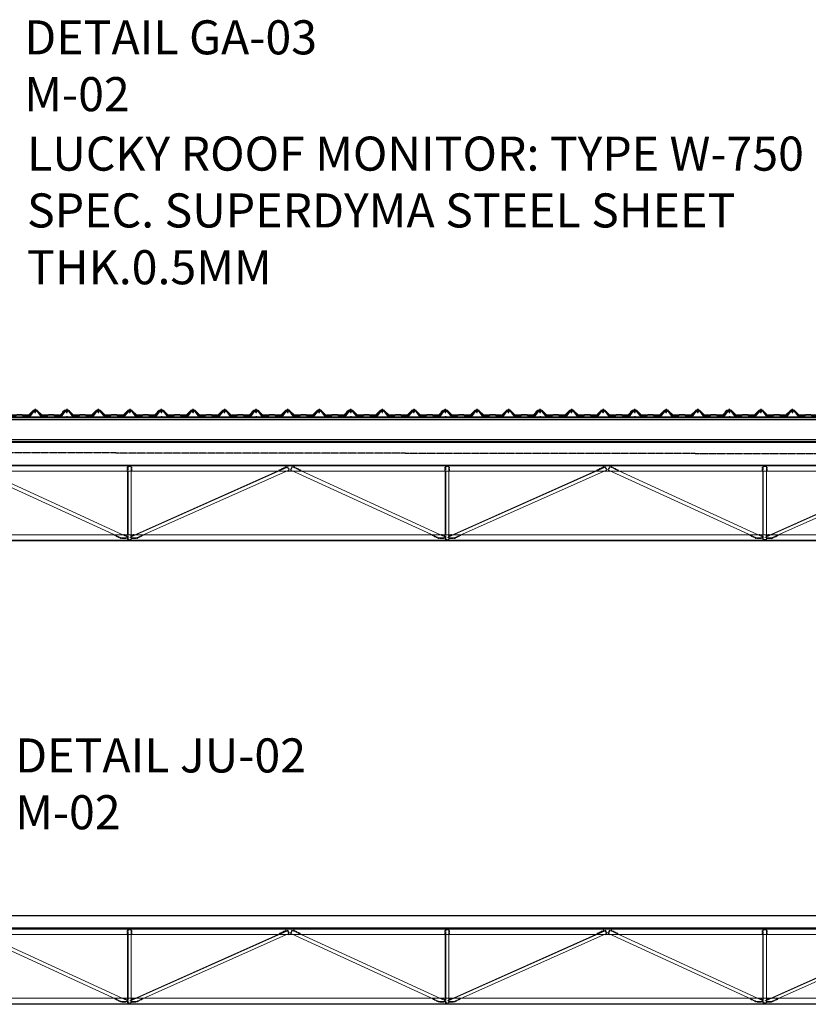
# Model space of a CAD drawing. Extents: x 3 to 2957067, y -175204 to 63815.
# Drawn here: x 2591183 to 2597432, y 56013 to 63815 of the extents above; entities that cross this region are included whole.
import ezdxf

# ---------------------------------------------------------------- set-up
doc = ezdxf.new("R2010")
doc.units = 0
for name, pattern in [('ACAD_ISO04W100', [30.5, 24, -3, 0.5, -3]), ('CENTER', [2, 1.25, -0.25, 0.25, -0.25]), ('CENTER2', [28.575, 19.05, -3.175, 3.175, -3.175]), ('HIDDEN', [9.525, 6.35, -3.175]), ('HIDDEN2', [0.1875, 0.125, -0.0625])]:
    doc.linetypes.add(name, pattern=pattern)
doc.layers.get('0').update_dxf_attribs({"linetype": 'CONTINUOUS'})
doc.layers.add('8C', color=8, linetype='CONTINUOUS', lineweight=9)
doc.layers.add('dim1', color=8, linetype='CONTINUOUS', lineweight=9)
for name, color, linetype in [('LINE', 2, 'CONTINUOUS'), ('N1', 2, 'CONTINUOUS'), ('N4', 1, 'CONTINUOUS'), ('ROOFING', 4, 'CONTINUOUS'), ('STRUCTURE', 1, 'CONTINUOUS'), ('TEXTVNT', 3, 'CONTINUOUS'), ('THAY', 7, 'CONTINUOUS'), ('Truc', 8, 'ACAD_ISO04W100')]:
    doc.layers.add(name, color=color, linetype=linetype)
doc.styles.add('R5', font='thai6.shx')

# ---------------------------------------------------------------- blocks, each defined once
blk = doc.blocks.new('RTRTYY')
at = {"layer": '8C', "color": 9}
for p, q in [((557542.2, 809232.2, 0), (557542.2, 809224.5, 0)), ((557547.9, 809232.2, 0), (557547.9, 809224.5, 0)), ((557557.4, 809232.2, 0), (557557.4, 809224.5, 0)), ((557563.1, 809232.2, 0), (557563.1, 809224.5, 0)), ((557529.8, 809216.4, 0), (557537.4, 809216.4, 0)), ((557529.8, 809210.6, 0), (557537.4, 809210.6, 0)), ((557529.8, 809201.1, 0), (557537.4, 809201.1, 0)), ((557529.8, 809195.4, 0), (557537.4, 809195.4, 0)), ((557573.6, 809216.4, 0), (557566, 809216.4, 0)), ((557573.6, 809210.6, 0), (557566, 809210.6, 0)), ((557573.6, 809201.1, 0), (557566, 809201.1, 0)), ((557573.6, 809195.4, 0), (557566, 809195.4, 0))]:
    blk.add_line(p, q, dxfattribs=at)
at = {"layer": '8C'}
for p, q in [((556315.6, 809197.7), (556308.8, 809201.1)), ((556310.9, 809188.4), (556314.3, 809195.2)), ((556319, 809204.6), (556312.2, 809208)), ((556322.4, 809211.4), (556315.6, 809214.8)), ((556317.8, 809185), (556321.2, 809191.8)), ((556319, 809221.6), (556325.8, 809218.2)), ((556337.3, 809224.1), (556333.9, 809217.3)), ((556344.2, 809220.7), (556340.8, 809213.9)), ((556351, 809217.3), (556347.6, 809210.5)), ((556357.8, 809213.9), (556354.4, 809207.1)), ((556364.6, 809210.5), (556361.2, 809203.7)), ((556371.4, 809207.1), (556368, 809200.3)), ((556378.2, 809203.7), (556374.8, 809196.9)), ((556385.1, 809200.3), (556381.6, 809193.5)), ((556391.9, 809196.9), (556388.5, 809190.1)), ((557540.3, 809187.4, 0), (557540.3, 808682.6, 0)), ((557561.1, 808663.8, 0), (558802.8, 809218.2, 0)), ((558736.8, 809196.9, 0), (558740.2, 809190.1, 0)), ((558743.6, 809200.3, 0), (558747, 809193.5, 0)), ((558750.4, 809203.7, 0), (558753.8, 809196.9, 0)), ((558757.2, 809207.1, 0), (558760.7, 809200.3, 0)), ((558764.1, 809210.5, 0), (558767.5, 809203.7, 0)), ((558770.9, 809213.9, 0), (558774.3, 809207.1, 0)), ((558777.7, 809217.3, 0), (558781.1, 809210.5, 0)), ((558784.5, 809220.7, 0), (558787.9, 809213.9, 0)), ((558791.3, 809224.1, 0), (558794.7, 809217.3, 0)), ((558809.6, 809221.6, 0), (558802.8, 809218.2, 0)), ((558806.2, 809211.4, 0), (558813, 809214.8, 0)), ((558810.9, 809185, 0), (558807.5, 809191.8, 0)), ((558809.6, 809204.6, 0), (558816.4, 809208, 0)), ((558813, 809197.7, 0), (558819.9, 809201.1, 0)), ((558817.7, 809188.4, 0), (558814.3, 809195.2, 0)), ((557510.2, 808686.8, 0), (557506.8, 808680, 0)), ((557583.7, 808686.8, 0), (557587.1, 808680, 0)), ((557439.5, 808681.7, 0), (557436.1, 808674.9, 0)), ((557446.3, 808678.3, 0), (557442.9, 808671.5, 0)), ((557453.1, 808674.9, 0), (557449.7, 808668.1, 0)), ((557460, 808671.5, 0), (557456.5, 808664.7, 0)), ((557466.8, 808668.1, 0), (557463.4, 808661.3, 0)), ((557470.2, 808657.9, 0), (557473.6, 808664.7, 0)), ((557477, 808654.5, 0), (557480.4, 808661.3, 0)), ((557483.8, 808651.1, 0), (557487.2, 808657.9, 0)), ((557493.6, 808650.3, 0), (557493.6, 808657.9, 0)), ((557501.2, 808650.3, 0), (557501.2, 808657.9, 0)), ((557508.8, 808650.3, 0), (557508.8, 808657.9, 0)), ((557517, 808683.4, 0), (557513.6, 808676.6, 0)), ((557516.5, 808650.3, 0), (557516.5, 808657.9, 0)), ((557523.8, 808680, 0), (557520.4, 808673.2, 0)), ((557524.1, 808650.3, 0), (557524.1, 808657.9, 0)), ((557530.7, 808676.6, 0), (557527.2, 808669.8, 0)), ((557536.6, 808654.5, 0), (557529.8, 808657.9, 0)), ((557540, 808661.3, 0), (557533.2, 808664.7, 0)), ((557553.9, 808661.3, 0), (557560.7, 808664.7, 0)), ((557563.2, 808676.6, 0), (557566.6, 808669.8, 0)), ((557569.8, 808650.3, 0), (557569.8, 808657.9, 0)), ((557570.1, 808680, 0), (557573.5, 808673.2, 0)), ((557576.9, 808683.4, 0), (557580.3, 808676.6, 0)), ((557577.4, 808650.3, 0), (557577.4, 808657.9, 0)), ((557585, 808650.3, 0), (557585, 808657.9, 0)), ((557592.7, 808650.3, 0), (557592.7, 808657.9, 0)), ((557600.3, 808650.3, 0), (557600.3, 808657.9, 0)), ((557610.1, 808651.1, 0), (557606.7, 808657.9, 0)), ((557616.9, 808654.5, 0), (557613.5, 808661.3, 0)), ((557623.7, 808657.9, 0), (557620.3, 808664.7, 0)), ((557627.1, 808668.1, 0), (557630.5, 808661.3, 0)), ((557633.9, 808671.5, 0), (557637.3, 808664.7, 0)), ((557640.8, 808674.9, 0), (557644.2, 808668.1, 0)), ((557647.6, 808678.3, 0), (557651, 808671.5, 0)), ((557654.4, 808681.7, 0), (557657.8, 808674.9, 0))]:
    blk.add_line(p, q, dxfattribs=at)
at = {"layer": '8C', "color": 9, "linetype": 'HIDDEN'}
for p, q in [((557540.3, 809187.4, 0), (557540.3, 809224.5, 0)), ((557540.3, 808682.6, 0), (557540.3, 808645.5, 0))]:
    blk.add_line(p, q, dxfattribs=at)
at = {"layer": '8C', "elevation": 0}
for points in [[(556314.3, 809195.2), (557487.2, 808657.9), (557529.8, 808657.9), (557534.1, 808666.4), (556327.1, 809220.7), (556314.3, 809195.2)], [(558814.3, 809195.2), (557606.7, 808657.9), (557564.1, 808657.9), (557559.8, 808666.4), (558801.5, 809220.7), (558814.3, 809195.2)]]:
    blk.add_lwpolyline(points, close=True, dxfattribs=at)
for points in [[(556329.9, 809187.4), (556354.7, 809187.4)], [(557537.4, 809187.4), (557537.4, 808682.6)], [(557566, 808682.6), (557566, 809187.4)], [(557501.6, 808682.6), (557592.3, 808682.6)]]:
    blk.add_lwpolyline(points, dxfattribs=at)
at = {"layer": '8C', "color": 9, "linetype": 'HIDDEN', "elevation": 0}
for points in [[(557537.4, 809187.4), (557537.4, 809224.5), (557566, 809224.5), (557566, 809187.4)], [(557537.4, 808682.6), (557537.4, 808645.5), (557566, 808645.5), (557566, 808682.6)]]:
    blk.add_lwpolyline(points, dxfattribs=at)
blk = doc.blocks.new('TTYTUU')
at = {"layer": '8C'}
for p, q in [((538262.1, 809229.2, 0), (550260.6, 809229.2, 0)), ((538262.1, 808638.8, 0), (550260.6, 808638.8, 0))]:
    blk.add_line(p, q, dxfattribs=at)
at = {"layer": '8C', "elevation": 0}
for points in [[(538262.1, 809234), (550260.6, 809234)], [(549110.4, 809186.4), (538262.1, 809186.4)], [(550132.3, 808681.6), (538262.1, 808681.6), (538262.1, 808634)], [(538262.1, 808634), (550260.6, 808634)]]:
    blk.add_lwpolyline(points, dxfattribs=at)
at = {"layer": 'dim1'}
for p in [(-16885.2, -1), (-14367.9, -1), (-11851.5, -1)]:
    blk.add_blockref('RTRTYY', p, dxfattribs=at)
blk = doc.blocks.new('W750S')
for p, q in [((-110.3, 27.9), (-111.7, 22)), ((-111.7, 22), (-110.8, 21.8)), ((-110.8, 21.8), (-109.5, 27.3)), ((-96.6, 37.3), (-110.3, 27.9)), ((-109.5, 27.3), (-96, 36.5)), ((-62.3, 38), (-94.3, 38)), ((-94.3, 37), (-62.3, 37)), ((-60.1, 36.1), (-25, 0.5)), ((-24.3, 1.2), (-59.4, 36.8)), ((21.4, 0), (-21.4, 0)), ((25.4, 4), (21.4, 0)), ((21.8, -1), (25.8, 3)), ((68.4, 4), (25.4, 4)), ((25.8, 3), (68, 3)), ((68, 3), (72, -1)), ((72.4, 0), (68.4, 4)), ((115.2, 0), (72.4, 0)), ((153.2, 36.8), (118.1, 1.2)), ((118.8, 0.5), (154, 36.1)), ((187.7, 38), (156.1, 38)), ((156.1, 37), (187.7, 37)), ((189.9, 36.1), (225, 0.5)), ((225.7, 1.2), (190.6, 36.8)), ((271.4, 0), (228.6, 0)), ((275.4, 4), (271.4, 0)), ((271.8, -1), (275.8, 3)), ((318.4, 4), (275.4, 4)), ((275.8, 3), (318, 3)), ((318, 3), (322, -1)), ((322.4, 0), (318.4, 4)), ((365.2, 0), (322.4, 0)), ((403.2, 36.8), (368.1, 1.2)), ((368.8, 0.5), (404, 36.1)), ((437.7, 38), (406.1, 38)), ((406.1, 37), (437.7, 37)), ((439.9, 36.1), (475, 0.5)), ((475.7, 1.2), (440.6, 36.8)), ((521.9, 0), (478.6, 0)), ((525.9, 4), (521.9, 0)), ((522.3, -1), (526.3, 3)), ((568.9, 4), (525.9, 4)), ((526.3, 3), (568.5, 3)), ((568.5, 3), (572.5, -1)), ((572.9, 0), (568.9, 4)), ((615.3, 0), (572.9, 0)), ((654, 35.8), (618.1, 1.2)), ((618.8, 0.5), (654.7, 35.1)), ((688.7, 37), (656.8, 37)), ((656.8, 36), (688.1, 36)), ((697.1, 26.5), (697.6, 27.4)), ((-21.4, -1), (21.8, -1)), ((72, -1), (115.2, -1)), ((228.6, -1), (271.8, -1)), ((322, -1), (365.2, -1)), ((478.6, -1), (522.3, -1)), ((572.5, -1), (615.3, -1))]:
    blk.add_line(p, q)
for centre, radius, start, end in [((-94.3, 34), 4, 90, 124.46923), ((-94.3, 34), 3, 90, 124.46923), ((-62.3, 34), 4, 44.62056, 90), ((-62.3, 34), 3, 44.62056, 90), ((-21.4, 4), 5, 224.62056, 270), ((-21.4, 4), 4, 224.62056, 270), ((115.2, 4), 4, 270, 315.37944), ((115.2, 4), 5, 270, 315.37944), ((156.1, 34), 4, 90, 135.37944), ((156.1, 34), 3, 90, 135.37944), ((187.7, 34), 4, 44.62056, 90), ((187.7, 34), 3, 44.62056, 90), ((228.6, 4), 5, 224.62056, 270), ((228.6, 4), 4, 224.62056, 270), ((365.2, 4), 4, 270, 315.37944), ((365.2, 4), 5, 270, 315.37944), ((406.1, 34), 4, 90, 135.37944), ((406.1, 34), 3, 90, 135.37944), ((437.7, 34), 4, 44.62056, 90), ((437.7, 34), 3, 44.62056, 90), ((478.6, 4), 5, 224.62056, 270), ((478.6, 4), 4, 224.62056, 270), ((615.3, 4), 4, 270, 314.81215), ((615.3, 4), 5, 270, 314.81215), ((656.8, 33), 4, 90, 134.81215), ((656.8, 33), 3, 90, 134.81215), ((709.3, 47.2), 24, 207.8343, 239.42703), ((709.3, 47.2), 23, 206.34468, 239.42703)]:
    blk.add_arc(centre, radius, start, end)
blk = doc.blocks.new('Con_W-750ST50-max')
at = {"color": 8, "linetype": 'CENTER2', "ltscale": 50}
blk.add_line((-7.2, 0), (7.2, 0), dxfattribs=at)
for points in [[(513.2, 50.6), (486.8, 50.6, 0.216272), (483.8, 49.2), (444.7, 1.9, -0.216272), (441.7, 0.6), (308.6, 0.6, -0.216272), (305.6, 1.9), (266.2, 49.2, 0.216272), (263.2, 50.6), (236.8, 50.6, 0.216272), (233.8, 49.2), (194.7, 1.9, -0.216272), (191.7, 0.6), (57.5, 0.6, -0.216272), (54.5, 1.9), (16.2, 49.2, 0.216272), (13.2, 50.6), (-13.2, 50.6, 0.216272), (-16.2, 49.2), (-54.5, 1.9, -0.216272), (-57.5, 0.6), (-117.5, 0.6), (-117.5, -1), (-56.8, -1, 0.216272), (-53.8, 0.3), (-15.5, 47.6, -0.216272), (-12.5, 49), (12.5, 49, -0.216272), (15.5, 47.6), (53.8, 0.3, 0.216272), (56.8, -1), (192.5, -1, 0.216272), (195.5, 0.3), (234.5, 47.6, -0.216272), (237.5, 49), (262.5, 49, -0.216272), (265.5, 47.6), (304.8, 0.3, 0.216272), (307.9, -1), (442.4, -1, 0.216272), (445.4, 0.3), (484.5, 47.6, -0.216272), (487.5, 49), (512.5, 49, -0.216272), (515.5, 47.6), (555.3, 0.3, 0.216272), (558.3, -1), (618.5, -1), (618.5, 0.6), (559, 0.6, -0.216272), (556, 1.9), (516.2, 49.2, 0.216272)], [(-6, 48, 0.186664), (-3.3, 47), (3.3, 47, 0.186664), (6, 48, -0.188968), (8.6, 49), (-8.6, 49, -0.188968)], [(244, 48, 0.186664), (246.7, 47), (253.3, 47, 0.186664), (256, 48, -0.188968), (258.6, 49), (241.4, 49, -0.188968)], [(494, 48, 0.186664), (496.7, 47), (503.3, 47, 0.186664), (506, 48, -0.188968), (508.6, 49), (491.4, 49, -0.188968)]]:
    blk.add_lwpolyline(points, format="xyb", close=True)
for points in [[(-12.5, 49, 0.347538), (-14.4, 45.5, -0.216613), (-14.8, 43.9), (-49.8, 1.1, -0.214085), (-56.8, -1)], [(12.5, 49, -0.347538), (14.4, 45.5, 0.216613), (14.8, 43.9), (49.8, 1.1, 0.214085), (56.8, -1)], [(237.5, 49, 0.347538), (235.6, 45.5, -0.216613), (235.2, 43.9), (200.2, 1.1, -0.220505), (193, -1)], [(262.5, 49, -0.347538), (264.4, 45.5, 0.216613), (264.8, 43.9), (299.8, 1.1, 0.224968), (307.2, -1)], [(487.5, 49, 0.347538), (485.6, 45.5, -0.216613), (485.2, 43.9), (450.2, 1.1, -0.220505), (443, -1)], [(512.5, 49, -0.347538), (514.4, 45.5, 0.216613), (514.8, 43.9), (549.8, 1.1, 0.231336), (557.4, -0.9)]]:
    blk.add_lwpolyline(points, format="xyb")
blk.add_lwpolyline([(0, 7.2), (0, -7.2)], dxfattribs=at)
blk = doc.blocks.new('HWF12-20')
at = {"layer": 'STRUCTURE', "color": 8, "linetype": 'Continuous'}
for p, q in [((-7.5, 2), (-2.5, 3.3)), ((-7.5, 1.5), (-7.5, 2)), ((-7.5, 2), (7.5, 2)), ((7.5, 1.5), (-7.5, 1.5)), ((7.3, 0), (-7.3, 0)), ((-6, 4.4), (6, 4.4)), ((-6, 3.4), (-3, 3.4)), ((-4, 4.4), (-4, 7.9)), ((-3.8, 4.4), (-3.6, 7.3)), ((-3.5, 8.4), (3.5, 8.4)), ((-3, 3.4), (3, 3.4)), ((-2.5, 3.3), (-2.5, 3.4)), ((-2.5, 3.3), (2.5, 3.3)), ((1.4, 0), (-2.5, -0.6)), ((-2.5, -0.6), (-2.5, 0)), ((-0.3, 7.3), (-0.1, 4.4)), ((0.2, 4.4), (0.4, 7.3)), ((2.5, 3.3), (2.5, 3.4)), ((2.5, 3.3), (7.5, 2)), ((3.2, -0.3), (2.7, 0)), ((3, 3.4), (6, 3.4)), ((3.7, 7.3), (3.9, 4.4)), ((4, 4.4), (4, 7.9)), ((7.5, 2), (7.5, 1.5)), ((-3.5, -1.4), (3.2, -0.3)), ((-2.5, -0.6), (-3.5, -1.4)), ((-3.5, -1.4), (-2.5, -1.8)), ((-3.5, -3.2), (3.2, -2)), ((-2.5, -2.4), (-3.5, -3.2)), ((-3.5, -3.2), (-2.5, -3.5)), ((-3.5, -4.9), (3.2, -3.8)), ((-2.5, -4.1), (-3.5, -4.9)), ((-3.5, -4.9), (-2.5, -5.3)), ((-3.5, -6.7), (3.2, -5.6)), ((-2.5, -5.9), (-3.5, -6.7)), ((-3.5, -6.7), (-2.5, -7.1)), ((-3.5, -8.5), (3.2, -7.4)), ((-2.5, -7.7), (-3.5, -8.5)), ((-3.5, -8.5), (-2.5, -8.9)), ((-2.5, -9.5), (-3.5, -10.3)), ((-3.5, -10.3), (1.3, -9.5)), ((-3.5, -10.3), (-2.5, -10.7)), ((-2.5, -1.8), (2.5, -1)), ((2.5, -1.6), (-2.5, -2.4)), ((-2.5, -2.4), (-2.5, -1.8)), ((-2.5, -3.5), (2.5, -2.8)), ((2.5, -3.4), (-2.5, -4.1)), ((-2.5, -4.1), (-2.5, -3.5)), ((-2.5, -5.3), (2.5, -4.5)), ((2.5, -5.2), (-2.5, -5.9)), ((-2.5, -5.9), (-2.5, -5.3)), ((-2.5, -7.1), (2.5, -6.3)), ((2.5, -7), (-2.5, -7.7)), ((-2.5, -7.7), (-2.5, -7.1)), ((-2.5, -8.9), (2.5, -8.1)), ((1.5, -8.9), (-2.5, -9.5)), ((-2.5, -9.5), (-2.5, -8.9)), ((-2.5, -10.7), (1, -10.1)), ((-2.5, -14.4), (-2.5, -10.7)), ((-2.5, -14.4), (-2, -13.7)), ((-2.5, -14.4), (-0.2, -16.6)), ((-1, -13.7), (0.2, -16.6)), ((0.1, -16.4), (1.2, -14.3)), ((0.2, -16.6), (2.5, -14.4)), ((1.6, -13.1), (2.3, -9)), ((2.5, -8.7), (2.1, -8.8)), ((2.1, -9.9), (2.5, -9.9)), ((2.2, -9.3), (3.2, -9.2)), ((2.5, -1), (3.2, -0.3)), ((2.5, -1.6), (2.5, -1)), ((3.2, -2), (2.5, -1.6)), ((2.5, -2.8), (3.2, -2)), ((2.5, -3.4), (2.5, -2.8)), ((3.2, -3.8), (2.5, -3.4)), ((2.5, -4.5), (3.2, -3.8)), ((2.5, -5.2), (2.5, -4.6)), ((3.2, -5.6), (2.5, -5.2)), ((2.5, -6.3), (3.2, -5.6)), ((2.5, -7), (2.5, -6.4)), ((3.2, -7.4), (2.5, -7)), ((2.5, -8.1), (3.2, -7.4)), ((2.5, -8.7), (2.5, -8.1)), ((3.2, -9.2), (2.5, -8.7)), ((2.5, -9.9), (3.2, -9.2)), ((2.5, -14.4), (2.5, -9.9))]:
    blk.add_line(p, q, dxfattribs=at)
for centre, radius, start, end in [((-11.7, 0.2), 4.36, 357.42082, 17.73481), ((-5.9, 3.9), 0.507, 99.69644, 260.30356), ((-3.5, 7.9), 0.5, 90, 180), ((-2, 5.1), 2.69, 52.55918, 127.44082), ((2, 5.1), 2.69, 52.55918, 127.44082), ((3.5, 7.9), 0.5, 0, 90), ((5.8, 3.9), 0.531, 289.76374, 70.23626), ((11.7, 0.2), 4.36, 162.26519, 182.57918), ((-1.5, -14), 0.59, 34.23018, 144.5641), ((0, -16.3), 0.331, 231.63478, 305.42875), ((-0.5, -8.9), 1.93, 321.08251, 355.39217), ((-0.6, -13), 2.2, 324.00482, 357.82685), ((1.9, -9.1), 0.444, 15.97616, 172.6971)]:
    blk.add_arc(centre, radius, start, end, dxfattribs=at)

msp = doc.modelspace()

# ---------------------------------------------------------------- linework, layer by layer
at = {"elevation": 0}
msp.add_lwpolyline([(2577946.6, 56715.9), (2708796.3, 56715.9)], dxfattribs=at)
at = {"layer": 'N1', "linetype": 'HIDDEN2', "ltscale": 30}
for p, q in [((2710017.4, 60659.5), (2589288.6, 60659.5)), ((2710017.4, 60469.5), (2589288.6, 60469.5))]:
    msp.add_line(p, q, dxfattribs=at)
at = {"layer": 'N1', "linetype": 'HIDDEN2', "ltscale": 36}
for p, q in [((2710017.4, 60644.5), (2589288.6, 60644.5)), ((2710017.4, 60484.5), (2589288.6, 60484.5))]:
    msp.add_line(p, q, dxfattribs=at)
at = {"layer": 'N4'}
for p, q in [((2710017.4, 60664.5), (2589288.6, 60664.5)), ((2710017.4, 60464.5), (2589288.6, 60464.5))]:
    msp.add_line(p, q, dxfattribs=at)
at = {"layer": 'THAY'}
for points in [[(2601496.7, 56616), (2589806.7, 56616.1)], [(2590772.7, 56616.1), (2595622.8, 56616.1)], [(2595922.7, 56616.1), (2601496.7, 56616.1)]]:
    msp.add_lwpolyline(points, dxfattribs=at)
at = {"layer": 'Truc', "linetype": 'CENTER'}
msp.add_line((2605303.7, 60366.1), (2561847.8, 60416.1, 0), dxfattribs=at)

# ---------------------------------------------------------------- block references
for p in [(2590806.5, 60665.4), (2591556.5, 60665.4), (2592306.5, 60665.4), (2593056.5, 60665.4), (2593806.5, 60665.4), (2594556.5, 60665.4), (2595306.5, 60665.4), (2596056.5, 60665.4), (2596806.5, 60665.4)]:
    msp.add_blockref('Con_W-750ST50-max', p)
at = {"layer": 'dim1'}
for p in [(2051386.1, -748948.7), (2051386.1, -752620.7)]:
    msp.add_blockref('TTYTUU', p, dxfattribs=at)
at = {"layer": 'ROOFING', "color": 4}
for p in [(2590884.2, 60680), (2591634.2, 60680), (2592384.2, 60680), (2593134.2, 60680), (2593884.2, 60680), (2594634.2, 60680), (2595384.2, 60680), (2596134.2, 60680), (2596884.2, 60680)]:
    msp.add_blockref('W750S', p, dxfattribs=at)
at = {"layer": 'TEXTVNT'}
for p in [(2591306.5, 60718), (2591556.5, 60718), (2591806.5, 60718), (2592056.5, 60718), (2592306.5, 60718), (2592556.5, 60718), (2592806.5, 60718), (2593056.5, 60718), (2593306.5, 60718), (2593556.5, 60718), (2593806.5, 60718), (2594056.5, 60718), (2594306.5, 60718), (2594556.5, 60718), (2594806.5, 60718), (2595056.5, 60718), (2595306.5, 60718), (2595556.5, 60718), (2595806.5, 60718), (2596056.5, 60718), (2596306.5, 60718), (2596556.5, 60718), (2596806.5, 60718), (2597056.5, 60718), (2597306.5, 60718)]:
    msp.add_blockref('HWF12-20', p, dxfattribs=at)

# ---------------------------------------------------------------- texts
at = {"layer": 'LINE', "color": 3, "char_height": 270, "attachment_point": 4, "style": 'R5'}
for s, insert in [('\\A1;DETAIL GA-03\\PM-02', (2591219.1, 63449.8)), ('\\A1;LUCKY ROOF MONITOR: TYPE W-750\\PSPEC. SUPERDYMA STEEL SHEET \\PTHK.0.5MM', (2591241.1, 62303.4)), ('\\A1;DETAIL JU-02\\PM-02', (2591146.8, 57760.2, 0))]:
    msp.add_mtext(s, dxfattribs=dict(at, insert=insert))

doc.saveas('drawing.dxf')
